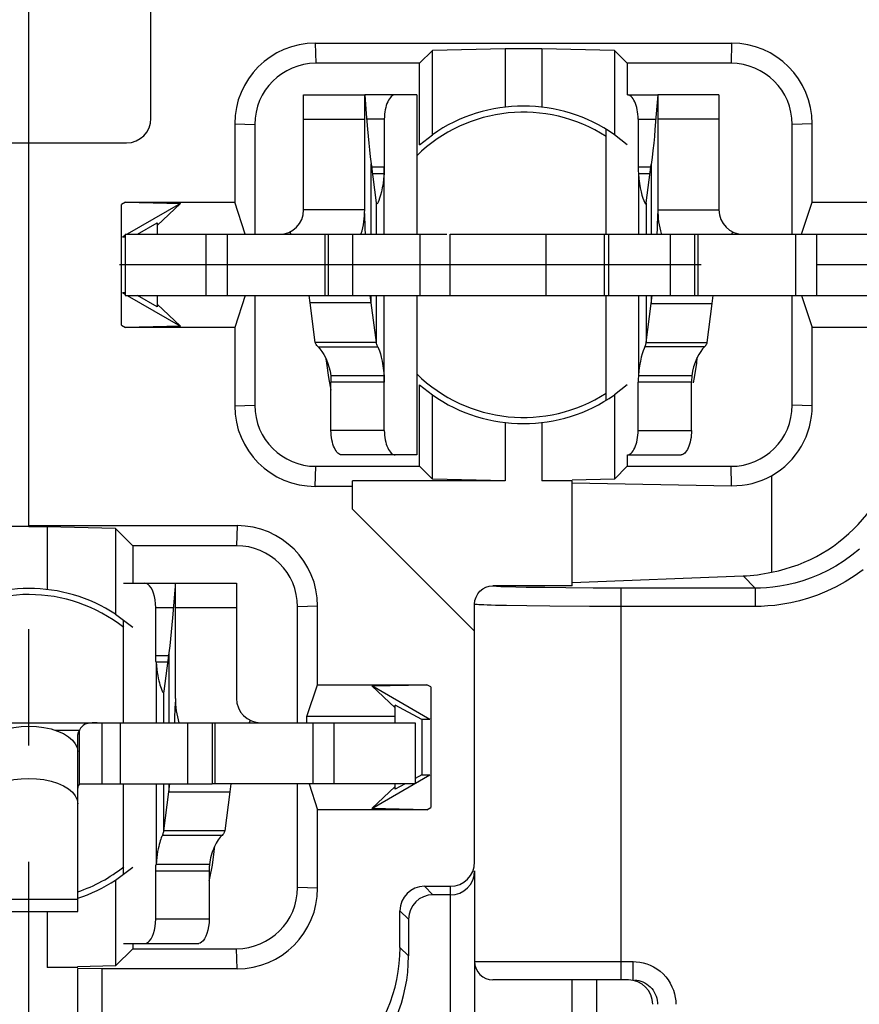
# Model space of a CAD drawing. Extents: x 495 to 26551, y -1489 to -2.
# Drawn here: x 26438 to 26452, y -1269 to -1253 of the extents above; entities that cross this region are included whole.
import ezdxf

# ---------------------------------------------------------------- set-up
doc = ezdxf.new("R2010")
doc.units = 0
doc.header["$LTSCALE"] = 0.3
doc.linetypes.add('CENTER', pattern=[50.8, 31.75, -6.35, 6.35, -6.35])
doc.layers.get('0').update_dxf_attribs({"linetype": 'CONTINUOUS', "lineweight": 25})
doc.layers.get('DEFPOINTS').update_dxf_attribs({"linetype": 'CONTINUOUS', "lineweight": 25})
for name, color, linetype in [('_24_IMPORT', 7, 'CONTINUOUS'), ('_26_DATUM_AXIS', 7, 'CONTINUOUS'), ('DEFAULT_1', 7, 'CENTER'), ('RUNDUNGEN', 7, 'CONTINUOUS')]:
    doc.layers.add(name, color=color, linetype=linetype)
doc.layers.add('尺寸线层', color=1, linetype='CONTINUOUS', lineweight=25)
doc.styles.get("Standard").update_dxf_attribs({"font": 'swisscl.ttf'})
doc.dimstyles.get("Standard").update_dxf_attribs({"dimtxt": 2.5, "dimasz": 2.5, "dimexe": 1.25, "dimexo": 0.625, "dimtad": 1, "dimdec": 1, "dimlfac": 0.5, "dimdsep": 46, "dimlunit": 6, "dimtxsty": 'STANDARD', "dimcen": 2.5, "dimadec": 0, "dimazin": 0, "dimtm": 0.1, "dimtfac": 0.5, "dimtdec": 1, "dimtmove": 0, "dimatfit": 3, "dimfxl": 1, "dimtolj": 1, "dimarcsym": 0})

# ---------------------------------------------------------------- blocks, each defined once
blk = doc.blocks.new('*D2491')
at = {"layer": 'DEFPOINTS', "color": 0, "lineweight": -2, "transparency": 16777216}
for p in [(26458.121, -1243.949), (26418.521, -1278.054), (26458.121, -1296.949)]:
    blk.add_point(p, dxfattribs=at)
at = {"layer": '尺寸线层', "color": 0, "linetype": 'ByBlock', "lineweight": -2, "transparency": 16777216}
for p, q in [((26458.121, -1244.574), (26458.121, -1298.199)), ((26418.521, -1278.679), (26418.521, -1298.199)), ((26421.021, -1296.949), (26455.621, -1296.949))]:
    blk.add_line(p, q, dxfattribs=at)
at = {"layer": '尺寸线层', "color": 0, "lineweight": -2, "transparency": 16777216}
for points in [[(26421.021, -1296.532), (26421.021, -1297.365), (26418.521, -1296.949)], [(26455.621, -1296.532), (26455.621, -1297.365), (26458.121, -1296.949)]]:
    blk.add_solid(points, dxfattribs=at)
at = {"layer": '尺寸线层', "color": 0, "lineweight": -2, "transparency": 16777216, "insert": (26438.321, -1295.042), "char_height": 2.5, "width": 15.21564, "attachment_point": 5}
blk.add_mtext('\\A1;19.8%%P0.3', dxfattribs=at)
blk = doc.blocks.new('*D2492')
at = {"layer": 'DEFPOINTS', "color": 0, "lineweight": -2, "transparency": 16777216}
for p in [(26464.034, -1237.195), (26425.125, -1276.795), (26473.874, -1276.795)]:
    blk.add_point(p, dxfattribs=at)
at = {"layer": '尺寸线层', "color": 0, "linetype": 'ByBlock', "lineweight": -2, "transparency": 16777216}
for p, q in [((26464.659, -1237.195), (26475.124, -1237.195)), ((26473.874, -1239.695), (26473.874, -1274.295)), ((26425.75, -1276.795), (26475.124, -1276.795))]:
    blk.add_line(p, q, dxfattribs=at)
at = {"layer": '尺寸线层', "color": 0, "lineweight": -2, "transparency": 16777216}
for points in [[(26473.457, -1239.695), (26474.29, -1239.695), (26473.874, -1237.195)], [(26473.457, -1274.295), (26474.29, -1274.295), (26473.874, -1276.795)]]:
    blk.add_solid(points, dxfattribs=at)
at = {"layer": '尺寸线层', "color": 0, "lineweight": -2, "transparency": 16777216, "insert": (26471.967, -1256.995), "char_height": 2.5, "attachment_point": 5, "rotation": 90}
blk.add_mtext('\\A1;19.8%%P0.3', dxfattribs=at)

msp = doc.modelspace()

# ---------------------------------------------------------------- linework, layer by layer
at = {"color": 7}
for p, q in [((26440.321, -1254.597), (26440.321, -1252.595)), ((26443.012, -1253.366), (26449.83, -1253.366)), ((26444.931, -1253.484), (26444.721, -1253.695)), ((26446.121, -1253.456), (26444.931, -1253.484)), ((26444.931, -1254.864), (26444.931, -1253.484)), ((26446.721, -1253.456), (26446.121, -1253.456)), ((26446.121, -1253.456), (26446.121, -1254.412)), ((26447.91, -1253.484), (26446.721, -1253.456)), ((26446.721, -1253.456), (26446.721, -1254.412)), ((26447.91, -1253.484), (26448.121, -1253.695)), ((26447.91, -1253.484), (26447.91, -1254.864)), ((26444.721, -1253.695), (26443.021, -1253.695)), ((26444.721, -1255.028), (26444.721, -1253.695)), ((26449.821, -1253.695), (26448.121, -1253.695)), ((26448.121, -1253.695), (26448.121, -1254.209)), ((26442.821, -1254.209), (26443.821, -1254.209)), ((26442.821, -1256.095), (26442.821, -1254.209)), ((26443.821, -1254.209), (26443.847, -1254.523)), ((26443.821, -1256.095), (26443.821, -1254.209)), ((26444.674, -1254.209), (26444.674, -1256.495)), ((26448.621, -1254.209), (26448.595, -1254.523)), ((26449.621, -1254.209), (26448.621, -1254.209)), ((26448.621, -1254.209), (26448.621, -1256.095)), ((26449.621, -1254.209), (26449.621, -1256.095)), ((26443.847, -1254.523), (26443.867, -1254.774)), ((26441.692, -1254.686), (26441.692, -1255.971)), ((26442.021, -1254.695), (26442.021, -1256.495)), ((26450.821, -1256.495), (26450.821, -1254.695)), ((26451.15, -1255.971), (26451.15, -1254.686)), ((26444.721, -1255.028), (26444.931, -1254.864)), ((26447.773, -1256.495), (26447.773, -1254.776)), ((26448.121, -1255.028), (26447.91, -1254.864)), ((26436.721, -1254.997), (26439.921, -1254.997)), ((26438.321, -1261.266), (26438.321, -1254.997)), ((26443.927, -1255.341), (26444.011, -1255.98)), ((26448.432, -1255.98), (26448.514, -1255.35)), ((26444.138, -1255.503), (26443.949, -1255.503)), ((26448.494, -1255.503), (26448.305, -1255.503)), ((26439.905, -1255.971), (26439.839, -1256.009)), ((26439.839, -1257.981), (26439.839, -1256.009)), ((26439.905, -1255.971), (26441.692, -1255.971)), ((26439.905, -1255.971), (26440.802, -1255.992)), ((26440.802, -1255.992), (26439.932, -1256.495)), ((26440.802, -1255.992), (26440.421, -1256.35)), ((26441.866, -1256.495), (26441.692, -1255.971)), ((26444.012, -1255.986), (26444.011, -1255.98)), ((26448.431, -1255.986), (26448.432, -1255.98)), ((26450.975, -1256.495), (26451.15, -1255.971)), ((26451.15, -1255.971), (26452.937, -1255.971)), ((26440.099, -1256.495), (26440.421, -1256.309)), ((26440.421, -1256.309), (26440.421, -1256.495)), ((26439.896, -1256.495), (26445.166, -1256.495)), ((26439.896, -1256.495), (26439.896, -1257.495)), ((26443.221, -1256.495), (26443.221, -1257.495)), ((26444.726, -1256.495), (26444.726, -1257.495)), ((26445.221, -1256.495), (26452.546, -1256.495)), ((26445.221, -1257.495), (26445.221, -1256.495)), ((26447.821, -1257.495), (26447.821, -1256.495)), ((26449.221, -1256.495), (26449.221, -1257.495)), ((26439.905, -1256.51), (26439.853, -1256.54)), ((26439.896, -1256.54), (26439.853, -1256.54)), ((26439.853, -1257.45), (26439.896, -1257.45)), ((26439.853, -1257.45), (26439.905, -1257.479)), ((26439.896, -1257.495), (26452.546, -1257.495)), ((26439.932, -1257.495), (26440.802, -1257.997)), ((26440.421, -1257.681), (26440.099, -1257.495)), ((26440.421, -1257.495), (26440.421, -1257.681)), ((26441.866, -1257.495), (26441.692, -1258.019)), ((26442.021, -1257.495), (26442.021, -1259.295)), ((26442.928, -1257.618), (26442.913, -1257.495)), ((26443.012, -1258.265), (26442.928, -1257.618)), ((26443.927, -1257.618), (26443.913, -1257.495)), ((26444.012, -1258.265), (26443.927, -1257.618)), ((26444.674, -1257.495), (26444.674, -1260.109)), ((26447.773, -1259.214), (26447.773, -1257.495)), ((26448.431, -1258.265), (26448.514, -1257.628)), ((26448.514, -1257.628), (26448.53, -1257.495)), ((26449.43, -1258.265), (26449.513, -1257.628)), ((26449.513, -1257.628), (26449.529, -1257.495)), ((26450.821, -1259.295), (26450.821, -1257.495)), ((26450.975, -1257.495), (26451.15, -1258.019)), ((26440.421, -1257.639), (26440.802, -1257.997)), ((26439.839, -1257.981), (26439.905, -1258.019)), ((26440.802, -1257.997), (26439.905, -1258.019)), ((26441.692, -1258.019), (26439.905, -1258.019)), ((26441.692, -1258.019), (26441.692, -1259.304)), ((26452.937, -1258.019), (26451.15, -1258.019)), ((26451.15, -1259.304), (26451.15, -1258.019)), ((26444.012, -1258.265), (26443.012, -1258.265)), ((26448.431, -1258.265), (26449.43, -1258.265)), ((26443.187, -1258.537), (26443.193, -1258.605)), ((26443.193, -1258.605), (26443.228, -1258.842)), ((26443.228, -1258.842), (26443.269, -1259.047)), ((26444.138, -1258.814), (26443.264, -1258.814)), ((26449.178, -1258.814), (26448.305, -1258.814)), ((26449.206, -1258.925), (26449.223, -1258.842)), ((26444.721, -1258.962), (26444.931, -1259.126)), ((26444.721, -1260.295), (26444.721, -1258.962)), ((26448.121, -1258.962), (26447.91, -1259.126)), ((26444.931, -1260.505), (26444.931, -1259.126)), ((26447.91, -1259.126), (26447.91, -1260.505)), ((26446.121, -1259.577), (26446.121, -1260.534)), ((26446.721, -1259.577), (26446.721, -1260.534)), ((26448.121, -1260.109), (26448.121, -1260.295)), ((26443.021, -1260.295), (26444.721, -1260.295)), ((26444.931, -1260.505), (26444.721, -1260.295)), ((26447.91, -1260.505), (26448.121, -1260.295)), ((26448.121, -1260.295), (26449.821, -1260.295)), ((26446.121, -1260.534), (26443.621, -1260.534)), ((26443.621, -1260.995), (26443.621, -1260.534)), ((26446.121, -1260.534), (26444.931, -1260.505)), ((26447.221, -1260.534), (26446.721, -1260.534)), ((26447.91, -1260.505), (26447.22, -1260.522)), ((26447.221, -1262.253), (26447.221, -1260.534)), ((26450.485, -1260.45), (26450.485, -1262.027)), ((26443.621, -1260.624), (26443.012, -1260.624)), ((26447.221, -1260.563), (26449.83, -1260.612)), ((26443.621, -1260.995), (26445.621, -1262.995)), ((26434.923, -1261.277), (26438.321, -1261.277)), ((26438.321, -1261.266), (26441.73, -1261.266)), ((26438.621, -1261.288), (26438.321, -1261.288)), ((26439.741, -1261.314), (26438.621, -1261.288)), ((26438.621, -1261.288), (26438.621, -1262.312)), ((26439.741, -1261.314), (26440.021, -1261.595)), ((26439.741, -1261.314), (26439.741, -1262.717)), ((26441.721, -1261.595), (26440.021, -1261.595)), ((26440.021, -1261.595), (26440.021, -1262.209)), ((26447.221, -1262.195), (26450.017, -1262.091)), ((26447.221, -1262.253), (26445.921, -1262.253)), ((26442.721, -1264.495), (26442.721, -1262.595)), ((26443.05, -1263.871), (26443.05, -1262.586)), ((26445.621, -1266.773), (26445.621, -1262.553)), ((26439.741, -1262.717), (26440.021, -1262.928)), ((26442.875, -1264.395), (26443.05, -1263.871)), ((26443.05, -1263.871), (26444.837, -1263.871)), ((26443.94, -1263.892), (26444.837, -1263.871)), ((26444.888, -1264.44), (26443.94, -1263.892)), ((26444.321, -1264.25), (26443.94, -1263.892)), ((26444.902, -1263.909), (26444.837, -1263.871)), ((26444.902, -1263.909), (26444.902, -1265.881)), ((26444.759, -1264.44), (26444.321, -1264.209)), ((26444.321, -1264.495), (26444.321, -1264.209)), ((26444.321, -1264.395), (26442.875, -1264.395)), ((26442.875, -1264.495), (26442.875, -1264.395)), ((26435.321, -1264.495), (26441.321, -1264.495)), ((26439.816, -1264.495), (26439.816, -1265.495)), ((26441.321, -1264.495), (26441.321, -1265.495)), ((26444.888, -1264.44), (26444.759, -1264.44)), ((26444.759, -1264.44), (26444.759, -1265.35)), ((26439.121, -1267.588), (26439.121, -1264.689)), ((26439.15, -1265.495), (26439.15, -1264.618)), ((26443.94, -1265.897), (26444.888, -1265.35)), ((26444.759, -1265.35), (26444.646, -1265.409)), ((26444.759, -1265.35), (26444.888, -1265.35)), ((26439.15, -1265.495), (26441.321, -1265.495)), ((26442.721, -1267.195), (26442.721, -1265.495)), ((26442.909, -1265.495), (26443.05, -1265.919)), ((26444.321, -1265.581), (26444.321, -1265.495)), ((26444.484, -1265.495), (26444.321, -1265.581)), ((26443.94, -1265.897), (26444.321, -1265.539)), ((26444.837, -1265.919), (26443.05, -1265.919)), ((26443.05, -1267.204), (26443.05, -1265.919)), ((26444.837, -1265.919), (26443.94, -1265.897)), ((26444.837, -1265.919), (26444.902, -1265.881)), ((26439.741, -1267.073), (26440.021, -1266.862)), ((26445.621, -1266.92), (26445.621, -1281.995)), ((26439.741, -1267.073), (26439.741, -1268.475)), ((26444.799, -1267.173), (26445.221, -1267.173)), ((26445.221, -1267.313), (26444.939, -1267.313)), ((26445.221, -1267.313), (26445.221, -1281.595)), ((26437.521, -1267.588), (26439.121, -1267.588)), ((26438.621, -1267.588), (26438.621, -1268.502)), ((26444.399, -1268.174), (26444.399, -1267.573)), ((26444.539, -1267.713), (26444.539, -1268.313)), ((26440.021, -1268.109), (26440.021, -1268.195)), ((26439.741, -1268.475), (26440.021, -1268.195)), ((26440.021, -1268.195), (26441.721, -1268.195)), ((26439.121, -1268.502), (26438.621, -1268.502)), ((26439.741, -1268.475), (26439.12, -1268.49)), ((26439.521, -1268.524), (26439.121, -1268.52)), ((26439.121, -1278.533), (26439.121, -1268.52)), ((26441.73, -1268.524), (26439.521, -1268.524)), ((26439.521, -1278.511), (26439.521, -1268.524)), ((26448.139, -1268.706), (26445.921, -1268.706)), ((26447.221, -1276.701), (26447.221, -1268.706)), ((26447.621, -1276.512), (26447.621, -1268.706))]:
    msp.add_line(p, q, dxfattribs=at)
at = {"color": 9}
for p, q in [((26443.012, -1253.366), (26443.021, -1253.695)), ((26449.83, -1253.366), (26449.821, -1253.695)), ((26441.692, -1254.686), (26442.021, -1254.695)), ((26442.821, -1254.609), (26443.821, -1254.609)), ((26449.621, -1254.609), (26448.621, -1254.609)), ((26451.15, -1254.686), (26450.821, -1254.695)), ((26443.927, -1256.495), (26443.927, -1255.341)), ((26448.514, -1255.35), (26448.514, -1256.495)), ((26444.142, -1255.398), (26443.935, -1255.398)), ((26444.138, -1256.495), (26444.138, -1255.503)), ((26444.142, -1256.495), (26444.142, -1255.398)), ((26448.507, -1255.398), (26448.3, -1255.398)), ((26448.305, -1255.503), (26448.305, -1256.495)), ((26444.012, -1256.495), (26444.012, -1255.986)), ((26448.431, -1255.986), (26448.431, -1256.495)), ((26443.821, -1256.095), (26442.821, -1256.095)), ((26448.621, -1256.095), (26449.621, -1256.095)), ((26441.221, -1256.495), (26441.221, -1257.495)), ((26441.567, -1256.495), (26441.567, -1257.495)), ((26442.593, -1256.456), (26442.611, -1256.495)), ((26443.167, -1256.495), (26443.167, -1257.495)), ((26443.621, -1256.495), (26443.621, -1257.495)), ((26446.789, -1256.495), (26446.789, -1257.495)), ((26447.741, -1256.495), (26447.741, -1257.495)), ((26448.821, -1256.495), (26448.821, -1257.495)), ((26449.274, -1256.495), (26449.274, -1257.495)), ((26449.849, -1256.456), (26449.83, -1256.495)), ((26450.874, -1256.495), (26450.874, -1257.495)), ((26451.221, -1256.495), (26451.221, -1257.495)), ((26443.927, -1257.618), (26442.928, -1257.618)), ((26443.927, -1257.618), (26443.927, -1257.495)), ((26444.012, -1258.265), (26444.012, -1257.495)), ((26444.138, -1258.814), (26444.138, -1257.495)), ((26444.142, -1258.919), (26444.142, -1257.495)), ((26448.305, -1257.495), (26448.305, -1258.814)), ((26448.431, -1257.495), (26448.431, -1258.265)), ((26448.514, -1257.495), (26448.514, -1257.628)), ((26448.514, -1257.628), (26449.513, -1257.628)), ((26443.059, -1258.339), (26444.035, -1258.339)), ((26449.384, -1258.339), (26448.408, -1258.339)), ((26444.142, -1258.919), (26443.269, -1258.919)), ((26449.174, -1258.919), (26448.3, -1258.919)), ((26441.692, -1259.304), (26442.021, -1259.295)), ((26451.15, -1259.304), (26450.821, -1259.295)), ((26443.012, -1260.624), (26443.021, -1260.295)), ((26449.83, -1260.612), (26449.821, -1260.295)), ((26441.73, -1261.266), (26441.721, -1261.595)), ((26450.216, -1262.29), (26450.017, -1262.091)), ((26446.466, -1262.278), (26446.294, -1262.274)), ((26446.772, -1262.282), (26446.466, -1262.278)), ((26447.113, -1262.286), (26446.772, -1262.282)), ((26447.565, -1262.289), (26447.113, -1262.286)), ((26450.216, -1262.29), (26447.565, -1262.289)), ((26448.021, -1268.706), (26448.021, -1262.29)), ((26450.216, -1262.29), (26450.216, -1262.59)), ((26443.05, -1262.586), (26442.721, -1262.595)), ((26446.475, -1262.581), (26446.144, -1262.576)), ((26446.855, -1262.585), (26446.475, -1262.581)), ((26447.501, -1262.589), (26446.855, -1262.585)), ((26450.216, -1262.59), (26447.501, -1262.589)), ((26439.521, -1265.495), (26439.521, -1264.495)), ((26440.921, -1264.495), (26440.921, -1265.495)), ((26438.749, -1264.618), (26439.15, -1264.618)), ((26443.05, -1267.204), (26442.721, -1267.195)), ((26444.799, -1267.173), (26444.939, -1267.313)), ((26445.221, -1267.173), (26445.221, -1267.313)), ((26437.521, -1267.384), (26439.121, -1267.384)), ((26444.399, -1267.573), (26444.539, -1267.713)), ((26441.73, -1268.524), (26441.721, -1268.195)), ((26444.539, -1268.313), (26444.399, -1268.174)), ((26445.621, -1268.406), (26448.216, -1268.406)), ((26448.216, -1268.706), (26448.216, -1268.406))]:
    msp.add_line(p, q, dxfattribs=at)
at = {"color": 7}
for points in [[(26448.595, -1254.523), (26448.575, -1254.776), (26448.565, -1254.891), (26448.554, -1255.005), (26448.541, -1255.12), (26448.528, -1255.235), (26448.514, -1255.35)], [(26443.867, -1254.774), (26443.877, -1254.887), (26443.888, -1255.001), (26443.9, -1255.114), (26443.913, -1255.227), (26443.927, -1255.341)], [(26444.138, -1255.503), (26444.131, -1255.587), (26444.121, -1255.663), (26444.109, -1255.734), (26444.095, -1255.798), (26444.08, -1255.854)], [(26444.142, -1255.398), (26444.142, -1255.425), (26444.141, -1255.451), (26444.14, -1255.478), (26444.138, -1255.503)], [(26448.3, -1255.398), (26448.3, -1255.416), (26448.3, -1255.433), (26448.301, -1255.451), (26448.302, -1255.468), (26448.303, -1255.486), (26448.305, -1255.503)], [(26448.305, -1255.503), (26448.312, -1255.587), (26448.321, -1255.663), (26448.334, -1255.734), (26448.347, -1255.798), (26448.362, -1255.854)], [(26444.08, -1255.854), (26444.066, -1255.902), (26444.051, -1255.941), (26444.039, -1255.97), (26444.028, -1255.989), (26444.02, -1255.998), (26444.018, -1255.998)], [(26448.362, -1255.854), (26448.377, -1255.902), (26448.391, -1255.941), (26448.404, -1255.97), (26448.414, -1255.989), (26448.422, -1255.998), (26448.425, -1255.998)], [(26444.018, -1255.998), (26444.015, -1255.997), (26444.012, -1255.986)], [(26448.425, -1255.998), (26448.428, -1255.997), (26448.431, -1255.986)], [(26443.832, -1256.494), (26443.828, -1256.4), (26443.822, -1256.157)], [(26448.61, -1256.494), (26448.614, -1256.402), (26448.62, -1256.157)], [(26443.059, -1258.339), (26443.046, -1258.327), (26443.036, -1258.314), (26443.027, -1258.302), (26443.02, -1258.29), (26443.015, -1258.278), (26443.012, -1258.265)], [(26444.035, -1258.339), (26444.029, -1258.327), (26444.023, -1258.314), (26444.019, -1258.302), (26444.016, -1258.29), (26444.013, -1258.278), (26444.012, -1258.265)], [(26448.408, -1258.339), (26448.414, -1258.327), (26448.419, -1258.314), (26448.423, -1258.302), (26448.427, -1258.29), (26448.429, -1258.278), (26448.431, -1258.265)], [(26449.384, -1258.339), (26449.396, -1258.327), (26449.407, -1258.314), (26449.415, -1258.302), (26449.422, -1258.29), (26449.427, -1258.278), (26449.43, -1258.265)], [(26443.059, -1258.339), (26443.087, -1258.371), (26443.119, -1258.413), (26443.151, -1258.465), (26443.183, -1258.526), (26443.211, -1258.593), (26443.234, -1258.664), (26443.253, -1258.738), (26443.264, -1258.814)], [(26444.035, -1258.339), (26444.048, -1258.366), (26444.062, -1258.404), (26444.077, -1258.451), (26444.093, -1258.508), (26444.107, -1258.574), (26444.12, -1258.647), (26444.13, -1258.727), (26444.138, -1258.814)], [(26448.408, -1258.339), (26448.395, -1258.366), (26448.381, -1258.404), (26448.365, -1258.451), (26448.35, -1258.508), (26448.335, -1258.574), (26448.322, -1258.647), (26448.312, -1258.727), (26448.305, -1258.814)], [(26449.384, -1258.339), (26449.355, -1258.371), (26449.323, -1258.413), (26449.291, -1258.465), (26449.26, -1258.526), (26449.232, -1258.593), (26449.208, -1258.664), (26449.19, -1258.738), (26449.178, -1258.814)], [(26449.223, -1258.842), (26449.258, -1258.605), (26449.266, -1258.514)], [(26443.264, -1258.814), (26443.266, -1258.839), (26443.268, -1258.865), (26443.269, -1258.892), (26443.269, -1258.919)], [(26444.138, -1258.814), (26444.14, -1258.839), (26444.141, -1258.865), (26444.142, -1258.892), (26444.142, -1258.919)], [(26448.305, -1258.814), (26448.303, -1258.831), (26448.302, -1258.849), (26448.301, -1258.866), (26448.3, -1258.884), (26448.3, -1258.901), (26448.3, -1258.919)], [(26449.178, -1258.814), (26449.177, -1258.831), (26449.176, -1258.848), (26449.175, -1258.866), (26449.175, -1258.883), (26449.174, -1258.901), (26449.174, -1258.919)], [(26445.621, -1262.553), (26445.627, -1262.493), (26445.644, -1262.438), (26445.672, -1262.386), (26445.709, -1262.341), (26445.754, -1262.304), (26445.806, -1262.276), (26445.861, -1262.259), (26445.921, -1262.253)], [(26437.521, -1264.967), (26437.531, -1264.901), (26437.56, -1264.839), (26437.608, -1264.779), (26437.674, -1264.723), (26437.755, -1264.673), (26437.851, -1264.631), (26437.958, -1264.597), (26438.074, -1264.572), (26438.196, -1264.557), (26438.321, -1264.552), (26438.446, -1264.557), (26438.568, -1264.572), (26438.684, -1264.597), (26438.791, -1264.631), (26438.886, -1264.673), (26438.968, -1264.723), (26439.034, -1264.779), (26439.082, -1264.839), (26439.111, -1264.901), (26439.121, -1264.967)], [(26439.439, -1264.495), (26439.399, -1264.496), (26439.36, -1264.497), (26439.325, -1264.5), (26439.291, -1264.505), (26439.261, -1264.513), (26439.233, -1264.525), (26439.208, -1264.54), (26439.186, -1264.56), (26439.166, -1264.586), (26439.15, -1264.618)], [(26439.15, -1264.618), (26439.137, -1264.635), (26439.128, -1264.653), (26439.123, -1264.671), (26439.121, -1264.689)], [(26437.521, -1265.822), (26437.531, -1265.756), (26437.56, -1265.693), (26437.608, -1265.633), (26437.674, -1265.577), (26437.755, -1265.528), (26437.851, -1265.485), (26437.958, -1265.451), (26438.074, -1265.426), (26438.196, -1265.411), (26438.321, -1265.406), (26438.446, -1265.411), (26438.568, -1265.426), (26438.684, -1265.451), (26438.791, -1265.485), (26438.886, -1265.528), (26438.968, -1265.577), (26439.034, -1265.633), (26439.082, -1265.693), (26439.111, -1265.756), (26439.121, -1265.822)], [(26439.15, -1265.495), (26439.137, -1265.512), (26439.128, -1265.53), (26439.123, -1265.548), (26439.121, -1265.567)], [(26448.246, -1268.707), (26448.278, -1268.711), (26448.31, -1268.717), (26448.343, -1268.727), (26448.376, -1268.74), (26448.408, -1268.755), (26448.442, -1268.776)]]:
    msp.add_lwpolyline(points, dxfattribs=at)
at = {"color": 9}
for points in [[(26451.923, -1261.651), (26451.8, -1261.752), (26451.671, -1261.844), (26451.539, -1261.928), (26451.404, -1262.002), (26451.268, -1262.067), (26451.132, -1262.123), (26450.998, -1262.169), (26450.867, -1262.207), (26450.74, -1262.236), (26450.62, -1262.258), (26450.506, -1262.273), (26450.4, -1262.283), (26450.303, -1262.288), (26450.216, -1262.29)], [(26451.982, -1261.99), (26451.839, -1262.093), (26451.691, -1262.186), (26451.541, -1262.269), (26451.389, -1262.342), (26451.238, -1262.404), (26451.088, -1262.455), (26450.942, -1262.497), (26450.801, -1262.53), (26450.666, -1262.554), (26450.539, -1262.572), (26450.421, -1262.582), (26450.314, -1262.589), (26450.216, -1262.59)], [(26446.294, -1262.274), (26446.154, -1262.27), (26446.097, -1262.268), (26446.049, -1262.266), (26446.01, -1262.264), (26445.979, -1262.262), (26445.955, -1262.26), (26445.939, -1262.258), (26445.928, -1262.256), (26445.922, -1262.254), (26445.921, -1262.253)], [(26446.144, -1262.576), (26445.965, -1262.572), (26445.89, -1262.57), (26445.825, -1262.568), (26445.77, -1262.566), (26445.725, -1262.564), (26445.689, -1262.562), (26445.662, -1262.56), (26445.642, -1262.558), (26445.63, -1262.556), (26445.623, -1262.554), (26445.621, -1262.553)], [(26448.216, -1268.406), (26448.269, -1268.408), (26448.325, -1268.414), (26448.382, -1268.426), (26448.439, -1268.443), (26448.497, -1268.465), (26448.553, -1268.492), (26448.607, -1268.526), (26448.659, -1268.564), (26448.707, -1268.607), (26448.751, -1268.655), (26448.79, -1268.706), (26448.824, -1268.76), (26448.853, -1268.817), (26448.877, -1268.876), (26448.894, -1268.934), (26448.907, -1268.993), (26448.914, -1269.05), (26448.916, -1269.106)], [(26448.442, -1268.776), (26448.469, -1268.796), (26448.496, -1268.821), (26448.522, -1268.848), (26448.544, -1268.877), (26448.564, -1268.909), (26448.58, -1268.941), (26448.593, -1268.974), (26448.604, -1269.008), (26448.61, -1269.041), (26448.614, -1269.074), (26448.616, -1269.106)]]:
    msp.add_lwpolyline(points, dxfattribs=at)
for radius, start, end in [(21.678, 297.8332, 61.2841), (19.678, 302.5755, 60.6231)]:
    msp.add_arc((26438.321, -1256.995), radius, start, end, dxfattribs=at)
at = {"color": 7}
for centre, radius, start, end in [((26443.012, -1254.686), 1.32, 90.0001, 179.9999), ((26449.83, -1254.686), 1.32, 0.0001, 89.9999), ((26443.021, -1254.695), 1, 90.0001, 179.9999), ((26449.821, -1254.695), 1, 0.0001, 89.9999), ((26446.421, -1256.995), 2.6, 55.051, 124.949), ((26439.921, -1254.597), 0.4, 270, 0), ((26442.421, -1256.095), 0.4, 270, 0), ((26442.421, -1256.095), 1.4, 343.8542, 0), ((26450.021, -1256.095), 1.4, 180, 196.1005), ((26450.021, -1256.095), 0.4, 180, 270), ((26446.421, -1256.995), 2.6, 235.051, 304.949), ((26443.012, -1259.304), 1.32, 180.0001, 269.9999), ((26443.021, -1259.295), 1, 180.0001, 269.9999), ((26449.821, -1259.295), 1, 270.0001, 359.9999), ((26449.83, -1259.304), 1.32, 299.7536, 359.9999), ((26441.73, -1262.586), 1.32, 0.0001, 89.9999), ((26441.721, -1262.595), 1, 0.0001, 89.9999), ((26438.321, -1264.895), 2.6, 56.9054, 123.0946), ((26438.321, -1264.895), 2.6, 287.937, 303.0946), ((26441.721, -1267.195), 1, 270.0001, 359.9999), ((26441.73, -1267.204), 1.32, 270.0001, 359.9999), ((26445.921, -1268.406), 0.3, 180, 270)]:
    msp.add_arc(centre, radius, start, end, dxfattribs=at)
for centre, major_axis, ratio, start_param, end_param in [((26449.999, -1259.473), (1.839, -1.839), 0.999695, -0.597461, 0.75078), ((26449.854, -1259.304), (1.241, -0.417), 0.999148, -1.265368, -0.743743), ((26450.016, -1259.49), (0.975, 2.432), 0.949567, -2.7416, -2.553815), ((26445.221, -1266.773), (0, 0.4), 0.999848, 3.141593, 4.712389), ((26445.221, -1266.913), (0.283, -0.288), 0.982697, -0.785398, 0.785398), ((26444.799, -1267.573), (0.283, -0.283), 0.999695, 2.356347, 3.926839), ((26444.939, -1267.713), (0.283, -0.283), 0.999695, 2.356347, 3.926839), ((26441.799, -1268.173), (1.839, -1.839), 0.999695, -0.785246, 0.785246), ((26441.938, -1268.312), (1.839, -1.839), 0.999695, -0.785246, 0.785246), ((26448.139, -1269.106), (-0.4, 0), 0.999848, 3.141593, 4.712389)]:
    msp.add_ellipse(centre, major_axis=major_axis, ratio=ratio, start_param=start_param, end_param=end_param, dxfattribs=at)
at = {"layer": '_24_IMPORT', "color": 7}
for p, q in [((26439.873, -1262.209), (26441.721, -1262.209)), ((26440.721, -1264.095), (26440.721, -1262.209)), ((26441.721, -1262.209), (26441.721, -1264.095)), ((26440.4, -1263.398), (26440.4, -1262.609)), ((26439.873, -1264.495), (26439.873, -1262.816)), ((26440.614, -1263.35), (26440.532, -1263.978)), ((26440.594, -1263.503), (26440.405, -1263.503)), ((26440.532, -1263.978), (26440.531, -1263.986)), ((26441.321, -1264.495), (26444.646, -1264.495)), ((26444.646, -1264.495), (26444.646, -1265.495)), ((26439.873, -1266.974), (26439.873, -1265.495)), ((26440.614, -1265.628), (26440.63, -1265.495)), ((26444.646, -1265.495), (26441.321, -1265.495)), ((26441.629, -1265.495), (26441.613, -1265.628)), ((26440.531, -1266.265), (26440.614, -1265.628)), ((26441.613, -1265.628), (26441.53, -1266.265)), ((26441.53, -1266.265), (26440.531, -1266.265)), ((26441.278, -1266.814), (26440.405, -1266.814)), ((26440.4, -1267.709), (26440.4, -1266.919)), ((26441.274, -1266.919), (26441.274, -1267.709)), ((26441.284, -1267.04), (26441.326, -1266.828)), ((26441.274, -1267.079), (26441.284, -1267.04)), ((26439.873, -1268.109), (26441.102, -1268.109))]:
    msp.add_line(p, q, dxfattribs=at)
at = {"layer": '_24_IMPORT', "color": 9}
for p, q in [((26440.4, -1262.609), (26440.684, -1262.609)), ((26440.721, -1262.609), (26441.721, -1262.609)), ((26440.607, -1263.398), (26440.4, -1263.398)), ((26440.614, -1263.35), (26440.614, -1264.495)), ((26440.405, -1263.503), (26440.405, -1264.495)), ((26440.531, -1264.495), (26440.531, -1263.986)), ((26441.374, -1265.495), (26441.374, -1264.495)), ((26441.93, -1264.495), (26441.949, -1264.456)), ((26442.974, -1264.495), (26442.974, -1265.495)), ((26443.321, -1265.495), (26443.321, -1264.495)), ((26440.405, -1265.495), (26440.405, -1266.814)), ((26440.531, -1266.265), (26440.531, -1265.495)), ((26440.614, -1265.495), (26440.614, -1265.628)), ((26440.614, -1265.628), (26441.613, -1265.628)), ((26441.484, -1266.339), (26440.508, -1266.339)), ((26440.4, -1266.919), (26441.274, -1266.919)), ((26441.274, -1267.709), (26440.4, -1267.709))]:
    msp.add_line(p, q, dxfattribs=at)
at = {"layer": '_24_IMPORT', "color": 7}
for points in [[(26440.4, -1262.609), (26440.397, -1262.545), (26440.39, -1262.484), (26440.378, -1262.427), (26440.363, -1262.373), (26440.344, -1262.326), (26440.322, -1262.285), (26440.299, -1262.252), (26440.273, -1262.228), (26440.248, -1262.214), (26440.222, -1262.209)], [(26440.721, -1262.209), (26440.719, -1262.221), (26440.716, -1262.259), (26440.711, -1262.322)], [(26440.711, -1262.322), (26440.675, -1262.776), (26440.665, -1262.891), (26440.654, -1263.005), (26440.641, -1263.12), (26440.628, -1263.235), (26440.614, -1263.35)], [(26440.405, -1263.503), (26440.403, -1263.486), (26440.402, -1263.469), (26440.401, -1263.451), (26440.4, -1263.434), (26440.4, -1263.416), (26440.4, -1263.398)], [(26440.405, -1263.503), (26440.409, -1263.564), (26440.415, -1263.621), (26440.423, -1263.674), (26440.431, -1263.722), (26440.44, -1263.767), (26440.45, -1263.807), (26440.459, -1263.843), (26440.468, -1263.875), (26440.477, -1263.902), (26440.485, -1263.926), (26440.493, -1263.946), (26440.5, -1263.962), (26440.506, -1263.976), (26440.512, -1263.986), (26440.517, -1263.993), (26440.521, -1263.997), (26440.524, -1263.998)], [(26440.525, -1263.998), (26440.527, -1263.997), (26440.529, -1263.993), (26440.531, -1263.986)], [(26440.71, -1264.494), (26440.714, -1264.402), (26440.72, -1264.157)], [(26440.514, -1266.327), (26440.502, -1266.35), (26440.495, -1266.365), (26440.488, -1266.382), (26440.481, -1266.403), (26440.473, -1266.427), (26440.464, -1266.454), (26440.455, -1266.486), (26440.447, -1266.521), (26440.438, -1266.56), (26440.429, -1266.603), (26440.422, -1266.65), (26440.415, -1266.701), (26440.409, -1266.756), (26440.405, -1266.814)], [(26440.514, -1266.327), (26440.519, -1266.314), (26440.523, -1266.302), (26440.527, -1266.29), (26440.529, -1266.277), (26440.531, -1266.265)], [(26441.484, -1266.339), (26441.47, -1266.353), (26441.455, -1266.37), (26441.439, -1266.391), (26441.423, -1266.414), (26441.406, -1266.44), (26441.389, -1266.468), (26441.373, -1266.498), (26441.358, -1266.53), (26441.343, -1266.563), (26441.33, -1266.598), (26441.318, -1266.633), (26441.307, -1266.669), (26441.297, -1266.705), (26441.289, -1266.741), (26441.283, -1266.777), (26441.278, -1266.814)], [(26441.53, -1266.265), (26441.527, -1266.277), (26441.522, -1266.29), (26441.515, -1266.302), (26441.507, -1266.314), (26441.496, -1266.327), (26441.484, -1266.339)], [(26441.326, -1266.828), (26441.358, -1266.603), (26441.366, -1266.514)], [(26440.4, -1266.919), (26440.4, -1266.901), (26440.4, -1266.883), (26440.401, -1266.866), (26440.402, -1266.848), (26440.403, -1266.831), (26440.405, -1266.814)], [(26441.278, -1266.814), (26441.277, -1266.831), (26441.276, -1266.849), (26441.275, -1266.866), (26441.275, -1266.884), (26441.274, -1266.901), (26441.274, -1266.919)], [(26440.222, -1268.109), (26440.248, -1268.103), (26440.273, -1268.089), (26440.299, -1268.065), (26440.322, -1268.032), (26440.344, -1267.992), (26440.363, -1267.944), (26440.378, -1267.89), (26440.39, -1267.833), (26440.397, -1267.772), (26440.4, -1267.709)], [(26441.274, -1267.709), (26441.272, -1267.772), (26441.265, -1267.833), (26441.253, -1267.891), (26441.238, -1267.944), (26441.219, -1267.992), (26441.198, -1268.032), (26441.175, -1268.065), (26441.15, -1268.089), (26441.126, -1268.103), (26441.102, -1268.109)]]:
    msp.add_lwpolyline(points, dxfattribs=at)
for radius, end in [(1.4, 196.6198), (0.4, 270)]:
    msp.add_arc((26442.121, -1264.095), radius, 180, end, dxfattribs=at)
at = {"layer": '_26_DATUM_AXIS', "color": 7}
for centre, start, end in [((26446.421, -1256.995), 57.2058, 134.3652), ((26446.421, -1256.995), 225.6348, 302.7942), ((26438.321, -1264.895), 51.5774, 128.2664), ((26438.321, -1264.895), 288.6896, 308.4226)]:
    msp.add_arc(centre, 2.5, start, end, dxfattribs=at)
at = {"layer": 'DEFAULT_1', "color": 2, "linetype": 'CENTER'}
for p, q in [((26438.321, -1291.539), (26438.321, -1221.105)), ((26464.571, -1256.995), (26411.981, -1256.995))]:
    msp.add_line(p, q, dxfattribs=at)
at = {"layer": 'RUNDUNGEN', "color": 7}
for p, q in [((26444.674, -1254.209), (26443.821, -1254.209)), ((26448.122, -1254.209), (26448.621, -1254.209)), ((26444.142, -1254.609), (26444.142, -1255.398)), ((26448.3, -1254.609), (26448.3, -1255.398)), ((26443.269, -1259.709), (26443.269, -1258.919)), ((26444.142, -1259.709), (26444.142, -1258.919)), ((26448.3, -1259.709), (26448.3, -1258.919)), ((26449.174, -1259.709), (26449.174, -1258.919)), ((26444.674, -1260.109), (26443.442, -1260.109)), ((26448.122, -1260.109), (26449.002, -1260.109))]:
    msp.add_line(p, q, dxfattribs=at)
at = {"layer": 'RUNDUNGEN', "color": 9}
for p, q in [((26444.142, -1254.609), (26443.858, -1254.609)), ((26448.3, -1254.609), (26448.584, -1254.609)), ((26444.142, -1259.709), (26443.269, -1259.709)), ((26448.3, -1259.709), (26449.174, -1259.709))]:
    msp.add_line(p, q, dxfattribs=at)
at = {"layer": 'RUNDUNGEN', "color": 7}
for points in [[(26444.32, -1254.209), (26444.304, -1254.21), (26444.288, -1254.216), (26444.272, -1254.226), (26444.256, -1254.239), (26444.241, -1254.256), (26444.226, -1254.276), (26444.211, -1254.299), (26444.198, -1254.325), (26444.186, -1254.355), (26444.175, -1254.386), (26444.165, -1254.42), (26444.157, -1254.455), (26444.151, -1254.492), (26444.146, -1254.53), (26444.143, -1254.569), (26444.142, -1254.609)], [(26448.3, -1254.609), (26448.299, -1254.569), (26448.296, -1254.53), (26448.291, -1254.492), (26448.285, -1254.455), (26448.277, -1254.42), (26448.267, -1254.386), (26448.256, -1254.355), (26448.244, -1254.325), (26448.231, -1254.299), (26448.217, -1254.276), (26448.202, -1254.256), (26448.186, -1254.239), (26448.17, -1254.226), (26448.154, -1254.216), (26448.138, -1254.21), (26448.122, -1254.209)], [(26443.442, -1260.109), (26443.427, -1260.107), (26443.412, -1260.101), (26443.396, -1260.091), (26443.381, -1260.078), (26443.366, -1260.062), (26443.351, -1260.041), (26443.337, -1260.018), (26443.324, -1259.992), (26443.312, -1259.963), (26443.301, -1259.931), (26443.292, -1259.897), (26443.284, -1259.862), (26443.277, -1259.825), (26443.273, -1259.787), (26443.27, -1259.748), (26443.269, -1259.709)], [(26444.142, -1259.709), (26444.143, -1259.748), (26444.146, -1259.787), (26444.151, -1259.825), (26444.157, -1259.862), (26444.165, -1259.897), (26444.175, -1259.931), (26444.186, -1259.962), (26444.198, -1259.992), (26444.211, -1260.018), (26444.226, -1260.041), (26444.241, -1260.061), (26444.256, -1260.078), (26444.272, -1260.091), (26444.288, -1260.101), (26444.304, -1260.107), (26444.32, -1260.109)], [(26448.122, -1260.109), (26448.138, -1260.107), (26448.154, -1260.101), (26448.17, -1260.091), (26448.186, -1260.078), (26448.202, -1260.061), (26448.217, -1260.041), (26448.231, -1260.018), (26448.244, -1259.992), (26448.256, -1259.962), (26448.267, -1259.931), (26448.277, -1259.897), (26448.285, -1259.862), (26448.291, -1259.825), (26448.296, -1259.787), (26448.299, -1259.748), (26448.3, -1259.709)], [(26449.174, -1259.709), (26449.173, -1259.748), (26449.17, -1259.787), (26449.166, -1259.825), (26449.159, -1259.862), (26449.151, -1259.897), (26449.142, -1259.931), (26449.131, -1259.963), (26449.119, -1259.992), (26449.106, -1260.018), (26449.092, -1260.041), (26449.077, -1260.062), (26449.063, -1260.078), (26449.047, -1260.091), (26449.032, -1260.101), (26449.017, -1260.107), (26449.002, -1260.109)]]:
    msp.add_lwpolyline(points, dxfattribs=at)

# ---------------------------------------------------------------- dimensions: what is measured, and where the dimension line sits
at = {"layer": '尺寸线层', "lineweight": -2}
dim = msp.add_linear_dim(base=(26473.874, -1276.795), p1=(26464.034, -1237.195), p2=(26425.125, -1276.795), angle=90, text='<>%%P0.3', dimstyle='STANDARD', override={"dimarcsym": 1}, dxfattribs=at)
dim.commit()
dim.dimension.update_dxf_attribs({"geometry": '*D2492', "text_midpoint": (26473.874, -1256.995), "dimtype": 160})
dim = msp.add_linear_dim(base=(26458.121, -1296.949), p1=(26418.521, -1278.054), p2=(26458.121, -1243.949), text='<>%%P0.3', dimstyle='STANDARD', override={"dimpost": '', "dimarcsym": 1}, dxfattribs=at)
dim.commit()
dim.dimension.update_dxf_attribs({"geometry": '*D2491', "text_midpoint": (26438.321, -1295.042)})

doc.saveas('drawing.dxf')
